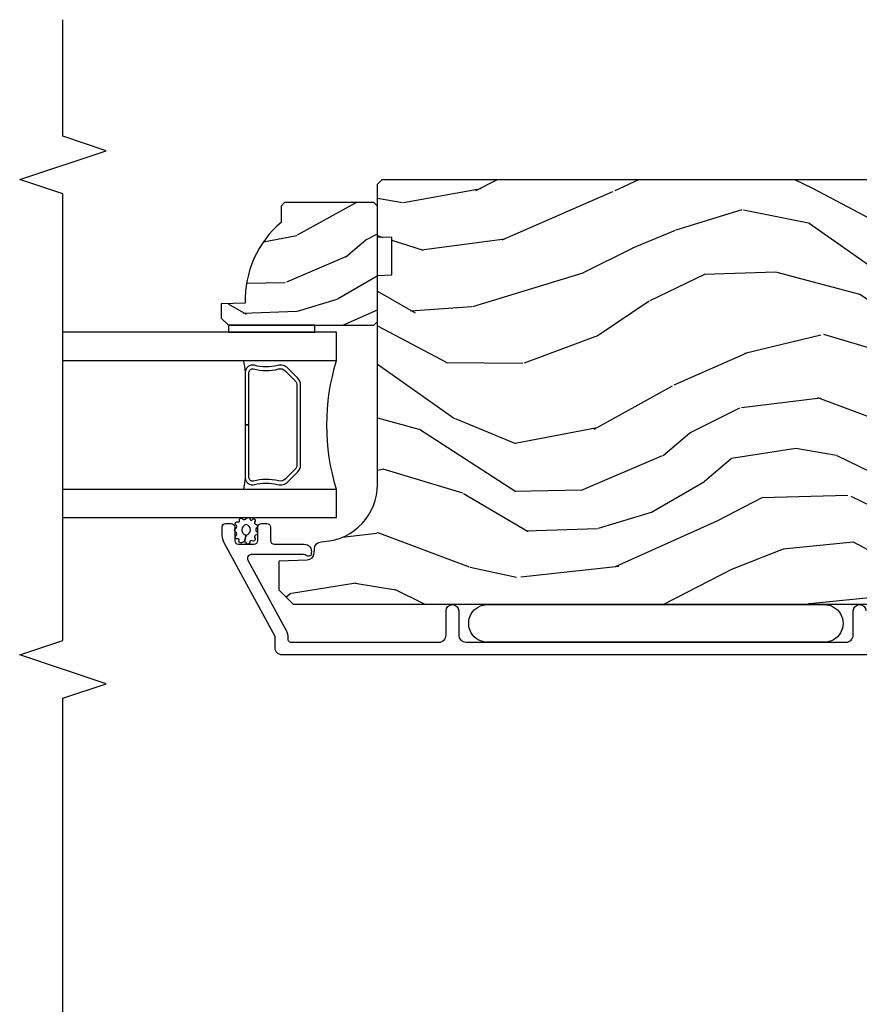
# Model space of a CAD drawing. Units: inches. Extents: x 2.1 to 59.8, y 2.6 to 36.
# Drawn here: x 18.1 to 21.7, y 7 to 11.2 of the extents above; entities that cross this region are included whole.
import ezdxf

# ---------------------------------------------------------------- set-up
doc = ezdxf.new("R2010")
doc.units = ezdxf.units.IN
doc.header["$MEASUREMENT"] = 0
for name, color, linetype in [('ZP-ANNO-MARK', 9, 'Continuous'), ('ZP-SECT-ALUM', 63, 'Continuous'), ('ZP-SECT-GLAS', 153, 'Continuous'), ('ZP-SECT-SEAL', 8, 'Continuous'), ('ZP-SECT-WDHA', 11, 'Continuous'), ('ZP-SECT-WOOD', 104, 'Continuous'), ('ZP-SECT-WSTP', 40, 'Continuous')]:
    doc.layers.add(name, color=color, linetype=linetype)

# ---------------------------------------------------------------- blocks, each defined once
blk = doc.blocks.new('CS AS RES C IF PTY (13-16 IG) V J H SC')
at = {"layer": 'ZP-SECT-WDHA'}
h = blk.add_hatch(dxfattribs=at)
h.set_pattern_fill('WOOD3', color=256, scale=2, angle=73, pattern_type=2)
h.set_pattern_definition([(68.23640000000003, (69.58110608490614, 21.42044207483737), (-8.34477137446781, -20.45396798290167), [0.240832, -23.842358]), (84.3099, (69.67040138915888, 21.64410778217405), (0.42636909446815, 8.235181511295936), [0.305942, -9.892097999999999]), (118, (69.70073461521793, 21.94854151124632), (-1.91261010378108, 0.5847435903937088), [0.226274, -2.602152]), (119.8476, (69.59450532701948, 22.14832974495604), (-20.50272857977592, 35.54768828883149), [0.4386339999999999, -43.42478999999998]), (85.9946, (69.37619931652813, 22.52878011725623), (-1.437476743240215, -18.38297247813529), [0.2668339999999998, -26.41649399999999]), (73, (69.39483767439825, 22.79496165608998), (-1.327866102480597, 2.497352921371545), [0.5, -1.5]), (63.53769999999998, (69.5410235267596, 23.2731140340715), (-4.836323452587552, -8.978306718050995), [0.24331, -11.922214]), (67.28939999999999, (69.06470151668611, 21.57832279538765), (-7.175302374271586, -16.6287403265194), [0.200998, -19.898754]), (73, (69.14230195274993, 21.7637363124858), (-1.327866102480597, 2.497352921371545), [0.3, -1.7]), (101.3008, (69.23001346416675, 22.05062773927472), (-5.043499394239715, 24.54716094300748), [0.295296, -29.23435]), (125.125, (69.17214744155984, 22.34019901448629), (7.224071108844608, -10.57415813511433), [0.45607, -22.347438]), (112.2894, (68.9097418067355, 22.71321815985613), (-6.054586024953074, 14.3993751268171), [0.2842539999999999, -28.14108799999999]), (79.3402, (68.80192872570115, 22.97623211301809), (2.76533439438243, 15.88561928555968), [0.362216, -17.748554]), (61.11129999999999, (68.86893034916284, 23.33219669335368), (-13.92425483963839, -25.02229161617255), [0.38833, -38.444646]), (66.29019999999998, (68.47179256798904, 21.75959325231575), (7.17528907757296, 16.62874768410003), [0.342344, -33.89214]), (76.3665, (68.60945113783328, 22.07304200115427), (7.443263674111081, 31.18650071420278), [0.340588, -33.718186]), (106.6901, (68.68973142231977, 22.40403305227616), (0.7431255040166724, -4.409962367830815), [0.360556, -6.850548]), (120.4896, (68.58618198254396, 22.74939882000962), (-15.19129255384614, 25.55825994297176), [0.325576, -32.232064]), (87.93140000000001, (68.42099061615184, 23.02995507545494), (0.6943551067665528, 22.79293410148564), [0.310484, -30.737866]), (73, (68.4321977470916, 23.34023623862167), (-1.327866102480597, 2.497352921371545), [0.24, -1.76]), (60.00539999999998, (68.50236695622507, 23.5697493800528), (9.087905524651106, 16.04400167334359), [0.266834, -26.416494]), (73, (70.08752015886171, 21.91394464392873), (-1.327866102480597, 2.497352921371545), [0, -2]), (296.1524000000001, (69.88249280939516, 22.26942148701519), (-18.00538888531858, 36.87554735843706), [0.438634, -43.42479]), (279.5651, (68.16321577874669, 22.46043586313568), (1.327869099233074, -2.497352076502219), [0.1788859999999999, -4.293249999999997]), (261.1301, (68.19294068646809, 22.28403736580377), (-1.595852046107206, -12.0603996767767), [0.282842, -13.859292]), (229.8014, (68.14932879938425, 22.00457716594521), (-6.748938448303024, -8.393559450670804), [0.152316, -15.07923]), (99.56509999999997, (69.88249280939516, 22.26942148701519), (-1.327869099233074, 2.497352076502219), [0.223606, -4.24853]), (79.7098, (69.84533667474338, 22.48991960868008), (-3.350093459302556, -17.79822734718652), [0.342344, -33.89214]), (62.87529999999996, (69.9064908641106, 22.82675809389642), (15.67848221527704, 30.76012413734089), [0.568858, -56.31699200000001]), (62.69520000000001, (69.79149313121803, 21.35612029979837), (5.421060729349783, 10.89091849633435), [0.223606, -22.137072]), (88.5241, (69.89406709649555, 21.55481247792133), (-0.6943538178398221, -22.79293551970828), [0.37363, -36.989452]), (115.8789, (69.90369043459941, 21.9283193605403), (15.34964888471387, -31.88084594068392), [0.3821, -37.827846]), (107.6952, (69.73691527537142, 22.27210133543785), (-7.540852312839225, 23.21929303946757), [0.316228, -31.306548]), (82.4623, (69.64079706252596, 22.57336747883834), (1.01111154669365, 10.14779136076372), [0.364966, -11.80056]), (66.41809999999998, (69.68867259086838, 22.93517949326839), (-13.76583238823937, -31.34488541092399), [0.52345, -51.82156]), (64.86989999999992, (69.3133407532365, 21.50230615215974), (-5.421068605812717, -10.89091361125097), [0.282842, -13.859292]), (84.3099, (69.43345702079739, 21.75837661564048), (0.42636909446815, 8.235181511295936), [0.305942, -9.892097999999999]), (115.5104, (69.46379024685643, 22.06281034471276), (12.69389479119331, -26.88614988798455), [0.325576, -32.232064]), (118, (69.32357240967804, 22.35664526118289), (-1.91261010378108, 0.5847435903937088), [0.367696, -2.460732]), (90.35399999999997, (69.15094981635553, 22.68130114096118), (0.04876202922805728, -27.20289793979688), [0.335262, -33.190848]), (69.63350000000003, (69.14887828627053, 23.01655583334163), (-11.26852463519538, -30.01700107381327), [0.340588, -33.718186]), (55.89729999999997, (69.26741076099552, 23.33585201627461), (11.58525502309056, 17.37187083675603), [0.27203, -26.930912]), (64.2538, (68.83518837525497, 21.64849200452111), (6.005821017315288, 12.80351945054413), [0.263058, -26.042834]), (87.93140000000001, (68.94945720872141, 21.88543637288259), (0.6943551067665528, 22.79293410148564), [0.310484, -30.737866]), (105.0054, (68.96066433966121, 22.19571753604932), (2.814114219735262, -11.31727641611973), [0.37736, -18.490604]), (122.8991, (68.86296233397985, 22.56020939890203), (18.43175097613515, -28.64036637139408), [0.49679, -49.18218]), (88.94539999999999, (68.59312547222521, 22.97732816860485), (-0.4263644116476313, -8.235181634652655), [0.291204, -14.269016]), (66.99100000000001, (68.5984851690705, 23.26848323665232), (7.760042155334039, 18.54135163249375), [0.3821, -37.827846]), (49.80139999999996, (68.74783860710369, 23.62018417572936), (6.748938448303026, 8.393559450670802), [0.152316, -15.07923]), (63.53769999999998, (68.26140552167715, 21.82391502735475), (-4.836323452587552, -8.978306718050995), [0.24331, -11.922214]), (83.00800000000001, (68.36982692104914, 22.04173330059697), (2.606951578708771, 22.20819262847393), [0.345254, -34.1801]), (110.4054, (68.41185501529708, 22.38441921990777), (-11.52445423798903, 30.71134915766887), [0.428018, -42.37385]), (102.0546, (70.17523167027849, 22.20083607071764), (-3.557234008732982, 15.72724097270063), [0.205912, -20.385348]), (83.7843, (70.13222810153229, 22.40220809726326), (-3.618064673815971, -32.35598179133584), [0.4275519999999999, -42.32756599999998]), (65.87499999999999, (70.1785198370388, 22.82724583114555), (-6.00581031409047, -12.80352490518391), [0.4837359999999999, -15.64078])])
edge = h.paths.add_edge_path()
edge.add_line((5.80655115721521, -1.155999999999892), (5.775551157215261, -1.124999999999915))
edge.add_line((5.775551157215261, -1.124999999999915), (5.735551157216378, -1.124999999999915))
edge.add_line((5.735551157216378, -1.124999999999915), (5.293980145174885, -1.148141756136766))
edge.add_line((5.293980145174885, -1.148141756136766), (5.210872627809579, -1.231249273502016))
edge.add_line((5.210872627809579, -1.231249273502016), (5.206551157215131, -1.35499999999999))
edge.add_line((5.206551157215131, -1.35499999999999), (5.135098801494848, -1.35499999999999))
edge.add_line((5.135098801494848, -1.35499999999999), (5.122003512935407, -1.72999999999999))
edge.add_line((5.122003512935407, -1.72999999999999), (4.651098801494868, -1.72999999999999))
edge.add_line((4.651098801494868, -1.72999999999999), (4.638003512935484, -1.355000000000047))
edge.add_line((4.638003512935484, -1.355000000000047), (4.566551157215144, -1.35500000000647))
edge.add_line((4.566551157215144, -1.35500000000647), (4.562229686620412, -1.231249273502129))
edge.add_line((4.562229686620412, -1.231249273502129), (4.521692367805827, -1.190711954687544))
edge.add_line((4.521692367805827, -1.190711954687544), (4.481692367804897, -1.190711954687544))
edge.add_line((4.481692367804897, -1.190711954687544), (4.320435537172557, -1.199163067075204))
edge.add_line((4.320435537172557, -1.199163067075204), (4.237328019807364, -1.282270584440425))
edge.add_line((4.237328019807364, -1.282270584440425), (4.215121537468008, -1.82113558329425))
edge.add_arc((4.167537849922419, -1.819174672268693), 0.04762407471527799, 182.0000000009879, 357.64019150197606, ccw=False)
edge.add_line((4.119942786506726, -1.820836728507999), (4.113677407716523, -1.64141975455712))
edge.add_line((4.113677407716523, -1.64141975455712), (4.081596932758714, -1.610439999999869))
edge.add_line((4.081596932758714, -1.610439999999869), (4.005115384213354, -1.610439999999898))
edge.add_line((4.005115384213354, -1.610439999999898), (3.962551157215209, -1.672553807887937))
edge.add_line((3.962551157215209, -1.672553807887937), (3.962551157215266, -5.498852999999883))
edge.add_line((3.962551157215266, -5.498852999999883), (4.025551157215261, -5.561852999999957))
edge.add_line((4.025551157215261, -5.561852999999957), (4.151798629608891, -5.561853000000013))
edge.add_line((4.151798629608891, -5.561853000000013), (4.156088299857743, -5.43901291625221))
edge.add_arc((4.187069415495296, -5.440094800649947), 0.03099999999996011, 91.99999999949301, 178.0000000000717, ccw=False)
edge.add_line((4.185987531097794, -5.409113685012386), (4.204790872564388, -5.408457057859522))
edge.add_arc((4.203708988166911, -5.377475942221921), 0.03099999999999807, 271.9999999994446, 355.9999999997835)
edge.add_line((4.234633473724955, -5.379638392908106), (4.235512952320676, -5.367061263031047))
edge.add_arc((4.484903964885591, -5.38450038146763), 0.249999999999998, 90.00000000000358, 175.9999999998733, ccw=False)
edge.add_line((4.484903964885575, -5.134500381467632), (5.390762390323744, -5.134500381467603))
edge.add_line((5.390762390323744, -5.134500381467603), (5.392944938416917, -5.072000381466893))
edge.add_line((5.392944938416917, -5.072000381466893), (5.554368609122093, -5.072000381466836))
edge.add_line((5.554368609122093, -5.072000381466836), (5.556551157215267, -5.134500381467177))
edge.add_line((5.556551157215267, -5.134500381467177), (5.786551157215229, -5.134500381467177))
edge.add_line((5.786551157215229, -5.134500381467177), (5.806551157215267, -5.114500381467337))
edge.add_line((5.806551157215267, -5.114500381467337), (5.80655115721521, -1.155999999999892))
h = blk.add_hatch(dxfattribs=at)
h.set_pattern_fill('WOOD3', color=256, scale=1.5, angle=73, pattern_type=2)
h.set_pattern_definition([(68.23640000000003, (5.255864672860653, -5.55181407263197), (-6.258578530850857, -15.34047598717625), [0.180624, -17.8817685]), (84.3099, (5.322836151050197, -5.384064792129465), (0.3197768208511127, 6.176386133471952), [0.2294565, -7.4190735]), (118, (5.345586070594479, -5.155739495325264), (-1.43445757783581, 0.4385576927952816), [0.1697055, -1.951614]), (119.8476, (5.265914104445642, -5.005898320042974), (-15.37704643483194, 26.66076621662362), [0.3289754999999999, -32.56859249999998]), (85.9946, (5.102184596577132, -4.720560540817829), (-1.078107557430161, -13.78722935860146), [0.2001254999999999, -19.81237049999999]), (73, (5.116163364979727, -4.520924386692514), (-0.9958995768604479, 1.873014691028658), [0.375, -1.125]), (63.53769999999998, (5.225802754250751, -4.16231010320638), (-3.627242589440663, -6.733730038538246), [0.1824825, -8.941660500000001]), (67.28939999999999, (4.868561246695634, -5.433403532219273), (-5.38147678070369, -12.47155524488955), [0.1507485, -14.9240655]), (73, (4.926761573743477, -5.294343394395653), (-0.9958995768604479, 1.873014691028658), [0.225, -1.275]), (101.3008, (4.992545207306094, -5.079174824303976), (-3.782624545679788, 18.4103707072556), [0.221472, -21.9257625]), (125.125, (4.949145690350917, -4.861996367895287), (5.418053331633456, -7.930618601335748), [0.3420525, -16.7605785]), (112.2894, (4.752341464232671, -4.582232008867919), (-4.540939518714805, 10.79953134511282), [0.2131904999999999, -21.10581599999999]), (79.3402, (4.671481653456908, -4.384971543996443), (2.074000795786823, 11.91421446416976), [0.271662, -13.3114155]), (61.11129999999999, (4.721732871053163, -4.117998108744743), (-10.44319112972879, -18.7667187121294), [0.2912475, -28.8334845]), (66.29019999999998, (4.423879535172816, -5.297450689523203), (5.38146680817972, 12.47156076307502), [0.256758, -25.419105]), (76.3665, (4.527123462556006, -5.062364127894298), (5.58244775558331, 23.38987553565208), [0.255441, -25.2886395]), (106.6901, (4.58733367592086, -4.814120839552885), (0.5573441280125043, -3.307471775873111), [0.270417, -5.137911]), (120.4896, (4.509671596089021, -4.555096513752801), (-11.3934694153846, 19.16869495722882), [0.244182, -24.174048]), (87.93140000000001, (4.385778071294922, -4.344679322168801), (0.5207663300749141, 17.09470057611423), [0.232863, -23.0533995]), (73, (4.394183419499754, -4.11196844979375), (-0.9958995768604479, 1.873014691028658), [0.18, -1.32]), (60.00539999999998, (4.446810326349848, -3.939833593720408), (6.815929143488328, 12.03300125500769), [0.2001255, -19.8123705]), (73, (5.635675228327301, -5.18168714581347), (-0.9958995768604479, 1.873014691028658), [0, -1.5]), (296.1524000000001, (5.48190471622739, -4.915079513498611), (-13.50404166398894, 27.65666051882779), [0.3289755, -32.5685925]), (279.5651, (4.192446943241066, -4.771818731408246), (0.9959018244248058, -1.873014057376664), [0.1341644999999999, -3.219937499999998]), (261.1301, (4.214740624032117, -4.904117604407176), (-1.196889034580405, -9.045299757582521), [0.2121315, -10.394469]), (229.8014, (4.182031708719236, -5.113712754301091), (-5.061703836227268, -6.295169588003103), [0.114237, -11.3094225]), (99.56509999999997, (5.48190471622739, -4.915079513498611), (-0.9959018244248057, 1.873014057376664), [0.1677045, -3.1863975]), (79.7098, (5.454037615238576, -4.749705922249944), (-2.512570094476917, -13.34867051038989), [0.256758, -25.419105]), (62.87529999999996, (5.499903257263981, -4.497077058337695), (11.75886166145778, 23.07009310300567), [0.4266435, -42.23774400000001]), (62.69520000000001, (5.413654957594559, -5.600055403911227), (4.065795547012337, 8.16818887225076), [0.1677045, -16.602804]), (88.5241, (5.490585431552702, -5.451036270319008), (-0.5207653633798675, -17.0947016397812), [0.2802225, -27.742089]), (115.8789, (5.497802935130608, -5.170906108354785), (11.5122366635354, -23.91063445551294), [0.286575, -28.3708845]), (107.6952, (5.372721565709597, -4.913069627181613), (-5.655639234629418, 17.41446977960068), [0.237171, -23.479911]), (82.4623, (5.300632906075521, -4.687120019631251), (0.7583336600202379, 7.610843520572789), [0.2737245, -8.85042]), (66.41809999999998, (5.336539552332326, -4.415761008808715), (-10.32437429117953, -23.50866405819299), [0.3925875, -38.86617]), (64.86989999999992, (5.055040674108426, -5.490416014640203), (-4.065801454359538, -8.168185208438231), [0.2121315, -10.394469]), (84.3099, (5.145127874779078, -5.298363167029649), (0.3197768208511127, 6.176386133471952), [0.2294565, -7.4190735]), (115.5104, (5.16787779432336, -5.070037870225434), (9.52042109339498, -20.16461241598841), [0.244182, -24.174048]), (118, (5.062714416439562, -4.849661682872835), (-1.43445757783581, 0.4385576927952816), [0.275772, -1.845549]), (90.35399999999997, (4.9332474714477, -4.606169773039113), (0.03657152192104274, -20.40217345484766), [0.2514465, -24.893136]), (69.63350000000003, (4.931693823883933, -4.35472875375379), (-8.451393476396534, -22.51275080535995), [0.255441, -25.2886395]), (55.89729999999997, (5.020593179927673, -4.115256616554049), (8.688941267317922, 13.02890312756703), [0.2040225, -20.198184]), (64.2538, (4.696426390622278, -5.38077662536918), (4.504365762986467, 9.602639587908099), [0.1972935, -19.5321255]), (87.93140000000001, (4.782128015722108, -5.203068349098061), (0.5207663300749141, 17.09470057611423), [0.232863, -23.0533995]), (105.0054, (4.79053336392694, -4.970357476723024), (2.110585664801447, -8.487957312089796), [0.28302, -13.867953]), (122.8991, (4.717256859665937, -4.696988579583476), (13.82381323210136, -21.48027477854556), [0.3725925, -36.886635]), (88.94539999999999, (4.514879213349928, -4.384149502306371), (-0.3197733087357235, -6.176386225989491), [0.218403, -10.701762]), (66.99100000000001, (4.518898985983924, -4.16578320127077), (5.82003161650053, 13.90601372437031), [0.286575, -28.3708845]), (49.80139999999996, (4.630914064508801, -3.90200749696298), (5.061703836227269, 6.295169588003101), [0.114237, -11.3094225]), (63.53769999999998, (4.26608925043891, -5.249209358243945), (-3.627242589440663, -6.733730038538246), [0.1824825, -8.941660500000001]), (83.00800000000001, (4.347405299967903, -5.085845653312276), (1.955213684031579, 16.65614447135545), [0.2589405, -25.635075]), (110.4054, (4.378926370653858, -4.828831213829176), (-8.643340678491771, 23.03351186825166), [0.3210135, -31.7803875]), (102.0546, (5.701458861889918, -4.966518575721778), (-2.667925506549735, 11.79543072952547), [0.154434, -15.289011]), (83.7843, (5.669206185330268, -4.815489555812562), (-2.713548505361977, -24.26698634350188), [0.3206639999999999, -31.74567449999999]), (65.87499999999999, (5.703924986960146, -4.496711255400839), (-4.504357735567853, -9.602643678887931), [0.362802, -11.730585])])
edge = h.paths.add_edge_path()
edge.add_line((5.706550066346011, -5.537499403867201), (5.691550066345997, -5.552499403867216))
edge.add_line((5.691550066345997, -5.552499403867216), (5.620650066346002, -5.552499403867216))
edge.add_arc((5.285508305295547, -5.270499403867199), 0.438000000000011, 267.9905417948229, 319.92156997170764, ccw=False)
edge.add_line((5.270150066345991, -5.708230056776472), (5.266508900511184, -5.812499403867207))
edge.add_line((5.266508900511184, -5.812499403867207), (5.205550066346007, -5.812499403867207))
edge.add_line((5.205550066346007, -5.812499403867207), (5.174552248084524, -5.781501585605724))
edge.add_line((5.174552248084524, -5.781501585605724), (5.174550066346001, -5.150499403867229))
edge.add_line((5.174550066346001, -5.150499403867229), (5.190550066345992, -5.13449940386721))
edge.add_line((5.190550066345992, -5.13449940386721), (5.690550066345992, -5.13449940386721))
edge.add_line((5.690550066345992, -5.13449940386721), (5.706550066345983, -5.150499403867201))
edge.add_line((5.706550066345983, -5.150499403867201), (5.706550066346011, -5.537499403867201))
at = {"layer": 'ZP-SECT-ALUM'}
blk.add_lwpolyline([(3.744163114173148, -1.308700960402291), (3.744163114173148, -5.548182597086836, 0.4142135623731119), (3.775163114173097, -5.579182597086813), (3.823631523014342, -5.579182597086813), (4.227151626559476, -5.79827613722621, 0.1249997101996004), (4.270095914983017, -5.809182597086689), (4.298930643415247, -5.809182597086718, 0.4002267465472304), (4.314163114173084, -5.793201017100259), (4.314163114173084, -5.77018259708673, 0.4142135623729205), (4.298163114173008, -5.754182597086697), (4.240163114173015, -5.754182597086668, -0.4142135623729569), (4.224163114172939, -5.738182597086634), (4.224163114172939, -5.67018259708685, -0.4142135623730056), (4.240163114173015, -5.654182597086802), (4.298163114173008, -5.654182597086788, 0.4142135623758997), (4.314163114173084, -5.638182597086583), (4.314163114173084, -5.615182597086729, 0.4142135623702012), (4.298163114173008, -5.599182597086852), (4.240244200712027, -5.599182597086852, -0.4142135623730951), (4.224244200711951, -5.583182597086804), (4.224244200711951, -5.45218259708669, 0.4836741706425962), (4.186140347847982, -5.422007520044744, 0.5219919649959466), (4.172178554363995, -5.430628074874491, 0.1686898663701281), (4.175512611018689, -5.443319232920231, -0.1564550814164071), (4.179244200773041, -5.454952754660482), (4.179244200773269, -5.682786820282416, -0.5686563509219408), (4.155609660609002, -5.696847894085025), (3.852107165965094, -5.532059484763195, 0.1438473177809692), (3.816331140413581, -5.52413991014177, -0.435778861129305), (3.799163167784286, -5.508182597088577), (3.799163167784513, -4.867682597084666, -0.4142135623731454), (3.830163167782644, -4.836682597086494), (3.935163167782662, -4.836682597086522, 1), (3.935163167782662, -4.78168259708653), (3.830163167782644, -4.781682597086515, -0.4142135623730405), (3.799163167782467, -4.750682597086339), (3.799163167782694, -3.100701014011705, -0.4142135623731937), (3.830163167782644, -3.069701014011727), (3.935163167782662, -3.06970101401177, 1), (3.935163167782662, -3.014701014011663)], format="xyb", dxfattribs=at)
blk.add_lwpolyline([(4.946459265693477, -5.481929751098647), (4.987821787583073, -5.523292272988186, -0.2671963934520959), (4.999987842988844, -5.568442767259484, 0.1325309936258401), (5.000444014357868, -5.66898959028461, -0.4950936890984973), (4.97055115721497, -5.708200381466753), (4.741551157214928, -5.708200381466753), (4.741551157214928, -5.692200381466733), (4.97055115721497, -5.692200381466733, 0.4950936890994218), (4.985015442929239, -5.673227417991512, -0.1325309936258135), (4.984521454244714, -5.564345107047217, 0.26719639345194), (4.976508079084113, -5.534605981487204), (4.93514555719446, -5.493243459597608, 0.1989123673794252), (4.91331363532538, -5.484200381466763), (4.569788679104533, -5.484200381466763, 0.1989123673787996), (4.547956757235511, -5.493243459597608), (4.506594235345858, -5.53460598148726, 0.2671963934517173), (4.498580860185314, -5.564345107047274, -0.1325309936258374), (4.498086871500732, -5.673227417991569, 0.4950936890981389), (4.512551157215, -5.692200381466733), (4.741551157214928, -5.692200381466733), (4.741551157214928, -5.708200381466753), (4.512551157214943, -5.708200381466753, -0.4950936890979057), (4.48265830007216, -5.66898959028461, 0.1325309936258912), (4.483114471441127, -5.568442767259484, -0.2671963934517766), (4.495280526846898, -5.523292272988243), (4.536643048736494, -5.481929751098647, -0.1989123673794679), (4.56978867910459, -5.468200381466801), (4.913313635325324, -5.468200381466744, -0.1989123673798845)], format="xyb", close=True, dxfattribs=at)
at = {"layer": 'ZP-SECT-GLAS'}
for points in [[(4.339572755696892, -6.5), (4.339572755696906, -5.312000381466731), (4.461572755696807, -5.312000381466746), (4.461572755696736, -6.5)], [(5.021572755696823, -6.5), (5.021572755696752, -5.312000381466731), (5.143572755696937, -5.312000381466731), (5.143572755696937, -5.312000381466731), (5.143572755696979, -6.5)]]:
    blk.add_lwpolyline(points, dxfattribs=at)
at = {"layer": 'ZP-SECT-SEAL'}
for centre, radius, start, end in [((4.741572755696779, -4.403853596986821), 0.9503318273956829, 252.8644125533648, 287.1355874466353), ((4.741572755696879, -7.335770588776967), 1.643570207310217, 98.00122420101422, 99.8070307915517), ((4.741572755696879, -7.335770588776967), 1.643570207310217, 80.1929692084483, 81.99877579898245)]:
    blk.add_arc(centre, radius, start, end, dxfattribs=at)
at = {"layer": 'ZP-SECT-WOOD'}
blk.add_lwpolyline([(3.962551157215209, -1.672553807887937), (3.962551157215266, -5.498852999999883), (4.025551157215261, -5.561852999999957), (4.151798629608891, -5.561853000000013), (4.156088299857743, -5.43901291625221, -0.3939104756178568), (4.185987531097794, -5.409113685012386), (4.204790872564388, -5.408457057859522, 0.3838640350371144), (4.234633473724955, -5.379638392908106), (4.235512952320676, -5.367061263031047, -0.393910475614285), (4.484903964885575, -5.134500381467632), (5.390762390323744, -5.134500381467603), (5.392944938416917, -5.072000381466893), (5.554368609122093, -5.072000381466836), (5.556551157215267, -5.134500381467177), (5.786551157215229, -5.134500381467177), (5.806551157215267, -5.114500381467337), (5.80655115721521, -1.155999999999892)], format="xyb", dxfattribs=at)
blk.add_lwpolyline([(5.706550066346011, -5.537499403867201), (5.691550066345997, -5.552499403867216), (5.620650066346002, -5.552499403867216, -0.2305512263101254), (5.270150066345991, -5.708230056776472), (5.266508900511184, -5.812499403867207), (5.205550066346007, -5.812499403867207), (5.174552248084524, -5.781501585605724), (5.174550066346001, -5.150499403867229), (5.190550066345992, -5.13449940386721), (5.690550066345992, -5.13449940386721), (5.706550066345983, -5.150499403867201)], format="xyb", close=True, dxfattribs=at)
at = {"layer": 'ZP-SECT-WSTP'}
for points in [[(3.962551157215238, -3.196200188852544, 1.009216395040832), (3.79905115721521, -3.196200188852544), (3.79905115721521, -4.656200188852551, 1.009216395040383), (3.962551157215266, -4.656200188852551)], [(4.336334898853806, -5.704315554449821, 0.3010267449322229), (4.339551157215283, -5.695182233296507, 0.2803555571211003), (4.332211287490054, -5.687818509868592, -0.822328596095739), (4.331291920633021, -5.678622303705467, 0.399977613799482), (4.332665019848491, -5.668252986956205, 0.3590401367524902), (4.323809410078297, -5.666026461775971, -0.5680792870158514), (4.310608429190438, -5.663854810307967, 0.2803555571213397), (4.304364230222291, -5.655541682764536, 0.2803555571208967), (4.294616859710004, -5.659159261844835, -0.4843221048380025), (4.278924823513194, -5.65915926184482, 0.2803555571201027), (4.269177453000907, -5.655541682764536, 0.2803555571214109), (4.26293325403276, -5.663854810307967, -0.5680792870163976), (4.249732273145014, -5.666026461775985, 0.2803555571221044), (4.239576452354413, -5.668252986956219, 0.280355557120241), (4.238817913983553, -5.678622303705467, -0.6366156260879632), (4.232299206562857, -5.688623573502355, 0.2803555571210719), (4.224959336837514, -5.695987296930255, 0.2803555571218044), (4.229927289636976, -5.705120618083583, -0.2294157338694378), (4.234805215912843, -5.712345978645274), (4.264270841611619, -5.704874449635938, -0.3764303954885285), (4.286770841611542, -5.6855126143533, -0.3430061663890114), (4.309270841611578, -5.70487444963598, -0.3748659305078876), (4.286770841611656, -5.722814325109837, -0.4300115636979657), (4.264270841611619, -5.704874449635938), (4.234805215912843, -5.712345978645274, -0.2294157338707324), (4.232160499230531, -5.720652931977881, 0.2803555571208678), (4.229966937347172, -5.730815923494688, 0.2803555571216368), (4.239084091405061, -5.73581348411885, -0.8108383803813489), (4.247096724164521, -5.740676725781853, 0.2803555571214151), (4.250745910522141, -5.750412307389254, 0.2803555571211002), (4.26111763384381, -5.749687417297125, -0.4723006760677282), (4.277199834342582, -5.749142068518907, 0.2803555571202111), (4.285533178056539, -5.755359261844887, 0.2803555571213434), (4.293866521770497, -5.749142068518907, -0.5210826028740015), (4.308434983053644, -5.749836859066093, 0.2803555571210847), (4.318806706375312, -5.750561749158209, 0.2934611832830513), (4.32077573856418, -5.740826167550807, -0.6300075592615619), (4.327178097085721, -5.733287973124831, 0.4643759882381032), (4.336295251143611, -5.730010859860954, 0.2803555571210271), (4.334101689260251, -5.719847868344161, -0.4843221048395129)]]:
    blk.add_lwpolyline(points, format="xyb", close=True, dxfattribs=at)
blk.add_lwpolyline([(5.174551157215262, -5.781500381467566), (5.14357275569688, -5.781500500000305), (5.143572755696937, -5.406500500000305), (5.174551157215262, -5.406500500000305)], close=True, dxfattribs=at)

msp = doc.modelspace()

# ---------------------------------------------------------------- linework, layer by layer
at = {"layer": 'ZP-ANNO-MARK', "ltscale": 0.25}
msp.add_lwpolyline([(18.25000000279195, 4.749999999999462), (18.25000000279195, 5.249999999999462), (18.43750000000003, 5.312499999999462), (18.06250000000003, 5.437499999999462), (18.25000000279195, 5.499999999999462), (18.25000000000003, 8.306663114172638), (18.43750000000003, 8.369163114172638), (18.06250000000003, 8.494163114172638), (18.25000000000003, 8.556663114172638), (18.24999999720811, 10.49405115721473), (18.06250000000003, 10.55655115721467), (18.43749999720811, 10.68155115721473), (18.24999999720811, 10.74405115721473), (18.25000000279195, 11.24999999999946)], dxfattribs=at)

# ---------------------------------------------------------------- block references
at = {"ltscale": 0.25, "yscale": -1, "rotation": 90}
msp.add_blockref('CS AS RES C IF PTY (13-16 IG) V J H SC', (24.75, 4.75), dxfattribs=at)

doc.saveas('drawing.dxf')
